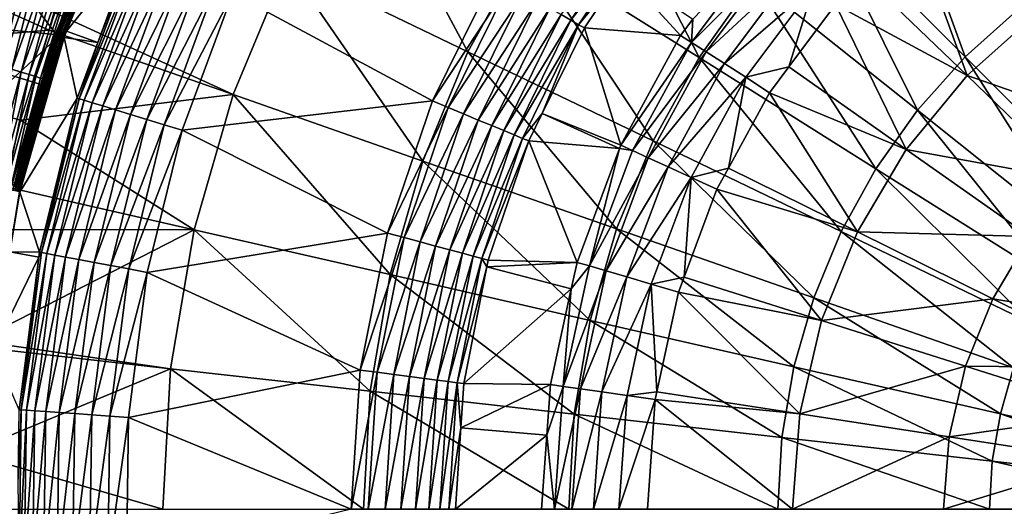
# Model space of a CAD drawing. Extents: x -60 to 60, y -150 to 0.
# Drawn here: x -25 to -8, y -90 to -82 of the extents above; entities that cross this region are included whole.
import ezdxf

# ---------------------------------------------------------------- set-up
doc = ezdxf.new("R2010")
doc.units = 0
doc.layers.add('L2', color=7, linetype='CONTINUOUS')
doc.layers.add('L5', color=7, linetype='CONTINUOUS')

msp = doc.modelspace()

# ---------------------------------------------------------------- linework, layer by layer
at = {"layer": 'L2', "color": 250}
for points in [[(-24.79718, -81.88823, 6.5), (-25.65983, -80.74932, 6.5), (-23.72072, -79.25767, 6.5)], [(-24.39585, -80.80954, 12), (-24.79718, -81.88823, 6.5), (-23.72072, -79.25767, 6.5)], [(-25.35911, -80.42692, 13.42659), (-25.57182, -80.34243, 13.48153), (-26.04097, -82.35017, 13.42659)], [(-25.83344, -82.41513, 13.33651), (-25.35911, -80.42692, 13.42659), (-26.04097, -82.35017, 13.42659)], [(-25.15702, -80.5072, 13.33651), (-25.35911, -80.42692, 13.42659), (-25.83344, -82.41513, 13.33651)], [(-25.6419, -82.47507, 13.21353), (-25.15702, -80.5072, 13.33651), (-25.83344, -82.41513, 13.33651)], [(-24.9705, -80.58129, 13.21353), (-25.15702, -80.5072, 13.33651), (-25.6419, -82.47507, 13.21353)], [(-25.47109, -82.52852, 13.06066), (-24.9705, -80.58129, 13.21353), (-25.6419, -82.47507, 13.21353)], [(-24.80416, -80.64736, 13.06066), (-24.9705, -80.58129, 13.21353), (-25.47109, -82.52852, 13.06066)], [(-24.79718, -81.88823, 6.5), (-26.53848, -83.48492, 6.5), (-25.65983, -80.74932, 6.5)], [(-25.3252, -82.57418, 12.88168), (-24.80416, -80.64736, 13.06066), (-25.47109, -82.52852, 13.06066)], [(-24.66209, -80.70379, 12.88168), (-24.80416, -80.64736, 13.06066), (-25.3252, -82.57418, 12.88168)], [(-25.20783, -82.61091, 12.68099), (-24.66209, -80.70379, 12.88168), (-25.3252, -82.57418, 12.88168)], [(-24.54779, -80.74919, 12.68099), (-24.66209, -80.70379, 12.88168), (-25.20783, -82.61091, 12.68099)], [(-25.12187, -82.63782, 12.46353), (-24.54779, -80.74919, 12.68099), (-25.20783, -82.61091, 12.68099)], [(-24.46408, -80.78244, 12.46353), (-24.54779, -80.74919, 12.68099), (-25.12187, -82.63782, 12.46353)], [(-25.06943, -82.65423, 12.23465), (-24.46408, -80.78244, 12.46353), (-25.12187, -82.63782, 12.46353)], [(-24.41301, -80.80272, 12.23465), (-24.46408, -80.78244, 12.46353), (-25.06943, -82.65423, 12.23465)], [(-25.06943, -82.65423, 12.23465), (-24.78039, -81.89418, 12), (-24.41301, -80.80272, 12.23465)], [(-24.78039, -81.89418, 12), (-24.79718, -81.88823, 6.5), (-24.39585, -80.80954, 12)], [(-24.78039, -81.89418, 12), (-24.39585, -80.80954, 12), (-24.41301, -80.80272, 12.23465)], [(-25.58291, -84.61976, 6.5), (-26.53848, -83.48492, 6.5), (-24.79718, -81.88823, 6.5)], [(-24.79718, -81.88823, 6.5), (-25.56766, -84.55379, 12), (-25.58291, -84.61976, 6.5)], [(-24.79718, -81.88823, 6.5), (-25.0518, -82.65974, 12), (-25.56766, -84.55379, 12)], [(-25.06943, -82.65423, 12.23465), (-25.0518, -82.65974, 12), (-24.78039, -81.89418, 12)], [(-24.78039, -81.89418, 12), (-25.0518, -82.65974, 12), (-24.79718, -81.88823, 6.5)], [(-25.47109, -82.52852, 13.06066), (-25.6419, -82.47507, 13.21353), (-25.99558, -84.45427, 13.06066)], [(-25.84669, -84.4889, 12.88168), (-25.47109, -82.52852, 13.06066), (-25.99558, -84.45427, 13.06066)], [(-25.3252, -82.57418, 12.88168), (-25.47109, -82.52852, 13.06066), (-25.84669, -84.4889, 12.88168)], [(-25.7269, -84.51676, 12.68099), (-25.3252, -82.57418, 12.88168), (-25.84669, -84.4889, 12.88168)], [(-25.20783, -82.61091, 12.68099), (-25.3252, -82.57418, 12.88168), (-25.7269, -84.51676, 12.68099)], [(-25.63916, -84.53716, 12.46353), (-25.20783, -82.61091, 12.68099), (-25.7269, -84.51676, 12.68099)], [(-25.12187, -82.63782, 12.46353), (-25.20783, -82.61091, 12.68099), (-25.63916, -84.53716, 12.46353)], [(-25.58564, -84.54961, 12.23465), (-25.12187, -82.63782, 12.46353), (-25.63916, -84.53716, 12.46353)], [(-25.06943, -82.65423, 12.23465), (-25.12187, -82.63782, 12.46353), (-25.58564, -84.54961, 12.23465)], [(-25.58564, -84.54961, 12.23465), (-25.56766, -84.55379, 12), (-25.06943, -82.65423, 12.23465)], [(-25.56766, -84.55379, 12), (-25.0518, -82.65974, 12), (-25.06943, -82.65423, 12.23465)]]:
    msp.add_3dface(points, dxfattribs=at)
at = {"layer": 'L5', "color": 255}
for points in [[(-17.32186, -82.15824, 13.6877), (-19.3816, -78.32173, 15.06194), (-20.62327, -80.56836, 15.06194)], [(-16.27896, -80.27125, 13.6877), (-19.3816, -78.32173, 15.06194), (-17.32186, -82.15824, 13.6877)], [(-10.94582, -79.55418, 12.55526), (-8.250373, -82.24963, 11.66944), (-9.651452, -78.39746, 12.55526)], [(-9.651452, -78.39746, 12.55526), (-8.250373, -82.24963, 11.66944), (-7.274748, -81.37775, 11.66944)], [(-16.27896, -80.27125, 13.6877), (-13.10706, -82.26429, 12.55526), (-15.03134, -78.51291, 13.6877)], [(-15.03134, -78.51291, 13.6877), (-13.10706, -82.26429, 12.55526), (-12.10254, -80.84854, 12.55526)], [(-24.81342, -81.85627, 13.55521), (-24.46303, -80.89966, 13.5787), (-23.69054, -79.13434, 13.55521)], [(-24.81342, -81.85627, 13.55521), (-23.69054, -79.13434, 13.55521), (-23.65738, -79.15024, 13.5256)], [(-24.77869, -81.86837, 13.5256), (-24.81342, -81.85627, 13.55521), (-23.65738, -79.15024, 13.5256)], [(-24.77869, -81.86837, 13.5256), (-23.65738, -79.15024, 13.5256), (-23.62883, -79.16395, 13.49058)], [(-24.74879, -81.87878, 13.49058), (-24.77869, -81.86837, 13.5256), (-23.62883, -79.16395, 13.49058)], [(-24.74879, -81.87878, 13.49058), (-23.62883, -79.16395, 13.49058), (-23.60559, -79.17509, 13.45102)], [(-24.72444, -81.88726, 13.45102), (-24.74879, -81.87878, 13.49058), (-23.60559, -79.17509, 13.45102)], [(-24.72444, -81.88726, 13.45102), (-23.60559, -79.17509, 13.45102), (-23.58823, -79.18342, 13.40791)], [(-24.70626, -81.89359, 13.40791), (-24.72444, -81.88726, 13.45102), (-23.58823, -79.18342, 13.40791)], [(-24.70626, -81.89359, 13.40791), (-23.58823, -79.18342, 13.40791), (-23.57718, -79.18873, 13.36231)], [(-24.69468, -81.89762, 13.36231), (-24.70626, -81.89359, 13.40791), (-23.57718, -79.18873, 13.36231)], [(-24.69468, -81.89762, 13.36231), (-23.57718, -79.18873, 13.36231), (-24.64301, -81.7853, 13.31535)], [(-24.64301, -81.7853, 13.31535), (-23.57718, -79.18873, 13.36231), (-23.57272, -79.19087, 13.31535)], [(-23.44548, -80.28902, -8.552354), (-24.64301, -81.7853, 13.31535), (-23.57272, -79.19087, 13.31535)], [(-12.10254, -80.84854, 12.55526), (-9.122245, -83.22525, 11.66944), (-10.94582, -79.55418, 12.55526)], [(-10.94582, -79.55418, 12.55526), (-9.122245, -83.22525, 11.66944), (-8.250373, -82.24963, 11.66944)], [(-15.44542, -81.58258, -9.67597), (-15.62194, -81.48067, -9.914504), (-14.14933, -79.64284, -9.67597)], [(-14.01921, -79.74268, -9.408494), (-15.44542, -81.58258, -9.67597), (-14.14933, -79.64284, -9.67597)], [(-15.30339, -81.66458, -9.408494), (-15.44542, -81.58258, -9.67597), (-14.01921, -79.74268, -9.408494)], [(-14.01921, -79.74268, -9.408494), (-14.50986, -80.69281, -9.11866), (-15.30339, -81.66458, -9.408494)], [(-29.16062, -79.88641, 19.07271), (-29.8954, -82.17805, 19.07271), (-24.9621, -81.76509, 16.67213)], [(-24.86145, -81.45117, 16.67213), (-29.16062, -79.88641, 19.07271), (-24.9621, -81.76509, 16.67213)], [(-10.09945, -80.78114, -1.993156), (-9.200438, -79.88213, -1.993156), (-8.216148, -82.59275, -0.751661)], [(-8.216148, -82.59275, -0.751661), (-9.200438, -79.88213, -1.993156), (-6.912822, -81.43123, -0.751661)], [(-17.32186, -82.15824, 13.6877), (-13.94675, -83.7836, 12.55526), (-16.27896, -80.27125, 13.6877)], [(-16.27896, -80.27125, 13.6877), (-13.94675, -83.7836, 12.55526), (-13.10706, -82.26429, 12.55526)], [(-11.89972, -80.18883, -3.722017), (-11.65889, -80.39752, -3.196565), (-13.24603, -81.98729, -3.722017)], [(-13.24603, -81.98729, -3.722017), (-13.22189, -81.56485, -4.290082), (-11.89972, -80.18883, -3.722017)], [(-24.07326, -81.98701, -8.552354), (-24.64301, -81.7853, 13.31535), (-23.44548, -80.28902, -8.552354)], [(-23.41036, -80.30432, -8.893033), (-23.3224, -80.34263, -9.222164), (-24.41244, -83.01473, -8.893033)], [(-24.41244, -83.01473, -8.893033), (-24.07326, -81.98701, -8.552354), (-23.41036, -80.30432, -8.893033)], [(-23.3224, -80.34263, -9.222164), (-24.32073, -83.04285, -9.222164), (-24.41244, -83.01473, -8.893033)], [(-23.3224, -80.34263, -9.222164), (-23.18421, -80.40281, -9.530076), (-24.32073, -83.04285, -9.222164)], [(-24.17661, -83.08704, -9.530076), (-24.32073, -83.04285, -9.222164), (-23.18421, -80.40281, -9.530076)], [(-24.17661, -83.08704, -9.530076), (-23.18421, -80.40281, -9.530076), (-22.99983, -80.48312, -9.807722)], [(-23.41036, -80.30432, -8.893033), (-24.07326, -81.98701, -8.552354), (-23.44548, -80.28902, -8.552354)], [(-11.65889, -80.39752, -3.196565), (-12.97795, -82.15958, -3.196565), (-13.24603, -81.98729, -3.722017)], [(-11.65889, -80.39752, -3.196565), (-11.36006, -80.65645, -2.726129), (-12.97795, -82.15958, -3.196565)], [(-20.62327, -80.56836, 15.06194), (-24.86145, -81.45117, 16.67213), (-21.60558, -82.93988, 15.06194)], [(-22.99983, -80.48312, -9.807722), (-23.98434, -83.14599, -9.807722), (-24.17661, -83.08704, -9.530076)], [(-22.99983, -80.48312, -9.807722), (-22.77469, -80.58117, -10.04694), (-23.98434, -83.14599, -9.807722)], [(-22.77469, -80.58117, -10.04694), (-23.74956, -83.21798, -10.04694), (-23.98434, -83.14599, -9.807722)], [(-22.77469, -80.58117, -10.04694), (-22.5154, -80.69409, -10.24071), (-23.74956, -83.21798, -10.04694)], [(-18.14692, -84.15012, 13.6877), (-20.62327, -80.56836, 15.06194), (-21.60558, -82.93988, 15.06194)], [(-17.32186, -82.15824, 13.6877), (-20.62327, -80.56836, 15.06194), (-18.14692, -84.15012, 13.6877)], [(-22.5154, -80.69409, -10.24071), (-23.47917, -83.30089, -10.24071), (-23.74956, -83.21798, -10.04694)], [(-22.5154, -80.69409, -10.24071), (-22.22957, -80.81857, -10.38333), (-23.47917, -83.30089, -10.24071)], [(-22.22957, -80.81857, -10.38333), (-23.18112, -83.39228, -10.38333), (-23.47917, -83.30089, -10.24071)], [(-22.22957, -80.81857, -10.38333), (-21.92562, -80.95095, -10.47062), (-23.18112, -83.39228, -10.38333)], [(-21.61247, -81.08734, -10.5), (-16.84643, -80.77371, -10.5), (-17.97184, -83.05582, -10.5)], [(-16.57555, -80.93011, -10.47539), (-17.97184, -83.05582, -10.5), (-16.84643, -80.77371, -10.5)], [(-14.50986, -80.69281, -9.11866), (-15.19933, -81.72467, -9.11866), (-15.30339, -81.66458, -9.408494)], [(-14.50986, -80.69281, -9.11866), (-13.44324, -81.86055, -4.290082), (-15.19933, -81.72467, -9.11866)], [(-14.50986, -80.69281, -9.11866), (-13.22189, -81.56485, -4.290082), (-13.44324, -81.86055, -4.290082)], [(-12.64532, -82.37335, -2.726129), (-12.97795, -82.15958, -3.196565), (-11.36006, -80.65645, -2.726129)], [(-12.64532, -82.37335, -2.726129), (-11.36006, -80.65645, -2.726129), (-11.01031, -80.95951, -2.321812)], [(-10.61787, -81.29957, -1.993156), (-10.09945, -80.78114, -1.993156), (-8.216148, -82.59275, -0.751661)], [(-24.46303, -80.89966, 13.5787), (-24.8521, -81.84279, 13.5787), (-29.55696, -81.38289, 15.90875)], [(-24.8521, -81.84279, 13.5787), (-24.46303, -80.89966, 13.5787), (-24.81342, -81.85627, 13.55521)], [(-21.92562, -80.95095, -10.47062), (-22.86415, -83.48946, -10.47062), (-23.18112, -83.39228, -10.38333)], [(-21.92562, -80.95095, -10.47062), (-21.61247, -81.08734, -10.5), (-22.86415, -83.48946, -10.47062)], [(-17.68287, -83.17552, -10.47539), (-17.97184, -83.05582, -10.5), (-16.57555, -80.93011, -10.47539)], [(-16.31133, -81.08265, -10.40216), (-17.68287, -83.17552, -10.47539), (-16.57555, -80.93011, -10.47539)], [(-13.10706, -82.26429, 12.55526), (-9.8794, -84.29236, 11.66944), (-12.10254, -80.84854, 12.55526)], [(-12.25599, -82.62356, -2.321812), (-12.64532, -82.37335, -2.726129), (-11.01031, -80.95951, -2.321812)], [(-12.25599, -82.62356, -2.321812), (-11.01031, -80.95951, -2.321812), (-11.46774, -82.43485, -1.993156)], [(-12.10254, -80.84854, 12.55526), (-9.8794, -84.29236, 11.66944), (-9.122245, -83.22525, 11.66944)], [(-11.46774, -82.43485, -1.993156), (-11.01031, -80.95951, -2.321812), (-10.61787, -81.29957, -1.993156)], [(-21.61247, -81.08734, -10.5), (-22.53759, -83.58959, -10.5), (-22.86415, -83.48946, -10.47062)], [(-21.61247, -81.08734, -10.5), (-17.97184, -83.05582, -10.5), (-22.53759, -83.58959, -10.5)], [(-17.401, -83.29227, -10.40216), (-17.68287, -83.17552, -10.47539), (-16.31133, -81.08265, -10.40216)], [(-16.06029, -81.22759, -10.28213), (-17.401, -83.29227, -10.40216), (-16.31133, -81.08265, -10.40216)], [(-17.13318, -83.40321, -10.28213), (-17.401, -83.29227, -10.40216), (-16.06029, -81.22759, -10.28213)], [(-15.82859, -81.36136, -10.11823), (-17.13318, -83.40321, -10.28213), (-16.06029, -81.22759, -10.28213)], [(-16.886, -83.50559, -10.11823), (-17.13318, -83.40321, -10.28213), (-15.82859, -81.36136, -10.11823)], [(-15.62194, -81.48067, -9.914504), (-16.886, -83.50559, -10.11823), (-15.82859, -81.36136, -10.11823)], [(-11.46774, -82.43485, -1.993156), (-10.61787, -81.29957, -1.993156), (-9.326894, -83.93961, -0.751661)], [(-9.326894, -83.93961, -0.751661), (-10.61787, -81.29957, -1.993156), (-8.216148, -82.59275, -0.751661)], [(-29.55696, -81.38289, 15.90875), (-24.8521, -81.84279, 13.5787), (-25.11297, -82.75292, 13.5787)], [(-29.55696, -81.38289, 15.90875), (-25.11297, -82.75292, 13.5787), (-25.66466, -84.67767, 13.5787)], [(-24.9621, -81.76509, 16.67213), (-21.60558, -82.93988, 15.06194), (-24.86145, -81.45117, 16.67213)], [(-16.66555, -83.59691, -9.914504), (-16.886, -83.50559, -10.11823), (-15.62194, -81.48067, -9.914504)], [(-15.44542, -81.58258, -9.67597), (-16.66555, -83.59691, -9.914504), (-15.62194, -81.48067, -9.914504)], [(-8.250373, -82.24963, 11.66944), (-5.519826, -84.98017, 11.03401), (-7.274748, -81.37775, 11.66944)], [(-8.216148, -82.59275, -0.751661), (-6.912822, -81.43123, -0.751661), (-5.242875, -83.62199, 0.226387)], [(-16.47724, -83.6749, -9.67597), (-16.66555, -83.59691, -9.914504), (-15.44542, -81.58258, -9.67597)], [(-15.30339, -81.66458, -9.408494), (-16.47724, -83.6749, -9.67597), (-15.44542, -81.58258, -9.67597)], [(-16.32572, -83.73766, -9.408494), (-16.47724, -83.6749, -9.67597), (-15.30339, -81.66458, -9.408494)], [(-15.30339, -81.66458, -9.408494), (-15.96786, -83.28309, -9.11866), (-16.32572, -83.73766, -9.408494)], [(-15.30339, -81.66458, -9.408494), (-15.19933, -81.72467, -9.11866), (-15.96786, -83.28309, -9.11866)], [(-13.24603, -81.98729, -3.722017), (-13.44324, -81.86055, -4.290082), (-13.22189, -81.56485, -4.290082)], [(-29.8954, -82.17805, 19.07271), (-25.48791, -83.40496, 16.67213), (-24.9621, -81.76509, 16.67213)], [(-25.62471, -84.68673, 13.55521), (-25.11297, -82.75292, 13.5787), (-24.81342, -81.85627, 13.55521)], [(-25.62471, -84.68673, 13.55521), (-24.81342, -81.85627, 13.55521), (-24.77869, -81.86837, 13.5256)], [(-25.58885, -84.69487, 13.5256), (-25.62471, -84.68673, 13.55521), (-24.77869, -81.86837, 13.5256)], [(-25.58885, -84.69487, 13.5256), (-24.77869, -81.86837, 13.5256), (-24.74879, -81.87878, 13.49058)], [(-25.55797, -84.70187, 13.49058), (-25.58885, -84.69487, 13.5256), (-24.74879, -81.87878, 13.49058)], [(-25.55797, -84.70187, 13.49058), (-24.74879, -81.87878, 13.49058), (-24.72444, -81.88726, 13.45102)], [(-25.53282, -84.70758, 13.45102), (-25.55797, -84.70187, 13.49058), (-24.72444, -81.88726, 13.45102)], [(-25.53282, -84.70758, 13.45102), (-24.72444, -81.88726, 13.45102), (-24.70626, -81.89359, 13.40791)], [(-25.51404, -84.71183, 13.40791), (-25.53282, -84.70758, 13.45102), (-24.70626, -81.89359, 13.40791)], [(-25.51404, -84.71183, 13.40791), (-24.70626, -81.89359, 13.40791), (-24.69468, -81.89762, 13.36231)], [(-25.50209, -84.71455, 13.36231), (-25.51404, -84.71183, 13.40791), (-24.69468, -81.89762, 13.36231)], [(-25.50209, -84.71455, 13.36231), (-24.69468, -81.89762, 13.36231), (-24.69001, -81.89926, 13.31535)], [(-24.69001, -81.89926, 13.31535), (-25.49727, -84.71564, 13.31535), (-25.50209, -84.71455, 13.36231)], [(-24.44907, -83.0035, -8.552354), (-25.49727, -84.71564, 13.31535), (-24.69001, -81.89926, 13.31535)], [(-25.48791, -83.40496, 16.67213), (-21.60558, -82.93988, 15.06194), (-24.9621, -81.76509, 16.67213)], [(-25.11297, -82.75292, 13.5787), (-24.8521, -81.84279, 13.5787), (-24.81342, -81.85627, 13.55521)], [(-24.69001, -81.89926, 13.31535), (-24.69468, -81.89762, 13.36231), (-24.64301, -81.7853, 13.31535)], [(-24.07326, -81.98701, -8.552354), (-24.69001, -81.89926, 13.31535), (-24.64301, -81.7853, 13.31535)], [(-24.44907, -83.0035, -8.552354), (-24.69001, -81.89926, 13.31535), (-24.07326, -81.98701, -8.552354)], [(-15.19933, -81.72467, -9.11866), (-14.53593, -83.86166, -4.290082), (-15.96786, -83.28309, -9.11866)], [(-15.19933, -81.72467, -9.11866), (-13.44324, -81.86055, -4.290082), (-14.53593, -83.86166, -4.290082)], [(-14.53593, -83.86166, -4.290082), (-13.44324, -81.86055, -4.290082), (-13.24603, -81.98729, -3.722017)], [(-24.41244, -83.01473, -8.893033), (-24.44907, -83.0035, -8.552354), (-24.07326, -81.98701, -8.552354)], [(-13.24603, -81.98729, -3.722017), (-14.32269, -83.95904, -3.722017), (-14.53593, -83.86166, -4.290082)], [(-13.24603, -81.98729, -3.722017), (-12.97795, -82.15958, -3.196565), (-14.32269, -83.95904, -3.722017)], [(-29.8954, -82.17805, 19.07271), (-25.7752, -84.61714, 16.67213), (-25.48791, -83.40496, 16.67213)], [(-18.14692, -84.15012, 13.6877), (-14.61106, -85.38737, 12.55526), (-17.32186, -82.15824, 13.6877)], [(-17.32186, -82.15824, 13.6877), (-14.61106, -85.38737, 12.55526), (-13.94675, -83.7836, 12.55526)], [(-14.03282, -84.09142, -3.196565), (-14.32269, -83.95904, -3.722017), (-12.97795, -82.15958, -3.196565)], [(-14.03282, -84.09142, -3.196565), (-12.97795, -82.15958, -3.196565), (-12.64532, -82.37335, -2.726129)], [(-9.122245, -83.22525, 11.66944), (-6.103144, -85.63291, 11.03401), (-8.250373, -82.24963, 11.66944)], [(-8.250373, -82.24963, 11.66944), (-6.103144, -85.63291, 11.03401), (-5.519826, -84.98017, 11.03401)], [(-13.67315, -84.25568, -2.726129), (-14.03282, -84.09142, -3.196565), (-12.64532, -82.37335, -2.726129)], [(-13.94675, -83.7836, 12.55526), (-10.51232, -85.43754, 11.66944), (-13.10706, -82.26429, 12.55526)], [(-13.67315, -84.25568, -2.726129), (-12.64532, -82.37335, -2.726129), (-12.25599, -82.62356, -2.321812)], [(-13.10706, -82.26429, 12.55526), (-10.51232, -85.43754, 11.66944), (-9.8794, -84.29236, 11.66944)], [(-11.46774, -82.43485, -1.993156), (-11.81915, -82.90429, -1.993156), (-12.25599, -82.62356, -2.321812)], [(-11.81915, -82.90429, -1.993156), (-11.46774, -82.43485, -1.993156), (-9.326894, -83.93961, -0.751661)], [(-9.326894, -83.93961, -0.751661), (-8.216148, -82.59275, -0.751661), (-6.231353, -84.50292, 0.226387)], [(-6.231353, -84.50292, 0.226387), (-8.216148, -82.59275, -0.751661), (-5.242875, -83.62199, 0.226387)], [(-25.66466, -84.67767, 13.5787), (-25.11297, -82.75292, 13.5787), (-25.62471, -84.68673, 13.55521)], [(-13.25218, -84.44794, -2.321812), (-13.67315, -84.25568, -2.726129), (-12.25599, -82.62356, -2.321812)], [(-13.25218, -84.44794, -2.321812), (-12.25599, -82.62356, -2.321812), (-12.56911, -84.27773, -1.993156)], [(-12.56911, -84.27773, -1.993156), (-12.25599, -82.62356, -2.321812), (-11.81915, -82.90429, -1.993156)], [(-25.48791, -83.40496, 16.67213), (-22.3162, -85.40647, 15.06194), (-21.60558, -82.93988, 15.06194)], [(-18.74378, -86.22185, 13.6877), (-21.60558, -82.93988, 15.06194), (-22.3162, -85.40647, 15.06194)], [(-18.14692, -84.15012, 13.6877), (-21.60558, -82.93988, 15.06194), (-18.74378, -86.22185, 13.6877)], [(-12.56911, -84.27773, -1.993156), (-11.81915, -82.90429, -1.993156), (-10.21903, -85.44024, -0.751661)], [(-10.21903, -85.44024, -0.751661), (-11.81915, -82.90429, -1.993156), (-9.326894, -83.93961, -0.751661)], [(-25.13953, -85.81398, -8.552354), (-25.49727, -84.71564, 13.31535), (-24.44907, -83.0035, -8.552354)], [(-25.13953, -85.81398, -8.552354), (-24.44907, -83.0035, -8.552354), (-24.41244, -83.01473, -8.893033)], [(-24.41244, -83.01473, -8.893033), (-25.10187, -85.82101, -8.893033), (-25.13953, -85.81398, -8.552354)], [(-24.41244, -83.01473, -8.893033), (-24.32073, -83.04285, -9.222164), (-25.10187, -85.82101, -8.893033)], [(-25.00756, -85.83859, -9.222164), (-25.10187, -85.82101, -8.893033), (-24.32073, -83.04285, -9.222164)], [(-25.00756, -85.83859, -9.222164), (-24.32073, -83.04285, -9.222164), (-24.17661, -83.08704, -9.530076)], [(-24.17661, -83.08704, -9.530076), (-24.85938, -85.86621, -9.530076), (-25.00756, -85.83859, -9.222164)], [(-24.17661, -83.08704, -9.530076), (-23.98434, -83.14599, -9.807722), (-24.85938, -85.86621, -9.530076)], [(-23.98434, -83.14599, -9.807722), (-24.66168, -85.90306, -9.807722), (-24.85938, -85.86621, -9.530076)], [(-23.98434, -83.14599, -9.807722), (-23.74956, -83.21798, -10.04694), (-24.66168, -85.90306, -9.807722)], [(-22.53759, -83.58959, -10.5), (-17.97184, -83.05582, -10.5), (-18.78975, -85.4653, -10.5)], [(-17.68287, -83.17552, -10.47539), (-18.78975, -85.4653, -10.5), (-17.97184, -83.05582, -10.5)], [(-23.74956, -83.21798, -10.04694), (-24.42027, -85.94806, -10.04694), (-24.66168, -85.90306, -9.807722)], [(-23.74956, -83.21798, -10.04694), (-23.47917, -83.30089, -10.24071), (-24.42027, -85.94806, -10.04694)], [(-23.47917, -83.30089, -10.24071), (-24.14224, -85.99988, -10.24071), (-24.42027, -85.94806, -10.04694)], [(-23.47917, -83.30089, -10.24071), (-23.18112, -83.39228, -10.38333), (-24.14224, -85.99988, -10.24071)], [(-18.48762, -85.54626, -10.47539), (-18.78975, -85.4653, -10.5), (-17.68287, -83.17552, -10.47539)], [(-17.401, -83.29227, -10.40216), (-18.48762, -85.54626, -10.47539), (-17.68287, -83.17552, -10.47539)], [(-18.19293, -85.62522, -10.40216), (-18.48762, -85.54626, -10.47539), (-17.401, -83.29227, -10.40216)], [(-17.13318, -83.40321, -10.28213), (-18.19293, -85.62522, -10.40216), (-17.401, -83.29227, -10.40216)], [(-16.32572, -83.73766, -9.408494), (-15.96786, -83.28309, -9.11866), (-16.21471, -83.78365, -9.11866)], [(-15.96786, -83.28309, -9.11866), (-14.55743, -83.91931, -4.290082), (-16.21471, -83.78365, -9.11866)], [(-15.96786, -83.28309, -9.11866), (-14.53593, -83.86166, -4.290082), (-14.55743, -83.91931, -4.290082)], [(-9.8794, -84.29236, 11.66944), (-6.60971, -86.34684, 11.03401), (-9.122245, -83.22525, 11.66944)], [(-9.122245, -83.22525, 11.66944), (-6.60971, -86.34684, 11.03401), (-6.103144, -85.63291, 11.03401)], [(-25.7752, -84.61714, 16.67213), (-22.3162, -85.40647, 15.06194), (-25.48791, -83.40496, 16.67213)], [(-23.18112, -83.39228, -10.38333), (-23.83577, -86.05701, -10.38333), (-24.14224, -85.99988, -10.24071)], [(-23.18112, -83.39228, -10.38333), (-22.86415, -83.48946, -10.47062), (-23.83577, -86.05701, -10.38333)], [(-22.86415, -83.48946, -10.47062), (-23.50985, -86.11776, -10.47062), (-23.83577, -86.05701, -10.38333)], [(-22.86415, -83.48946, -10.47062), (-22.53759, -83.58959, -10.5), (-23.50985, -86.11776, -10.47062)], [(-17.91292, -85.70024, -10.28213), (-18.19293, -85.62522, -10.40216), (-17.13318, -83.40321, -10.28213)], [(-16.886, -83.50559, -10.11823), (-17.91292, -85.70024, -10.28213), (-17.13318, -83.40321, -10.28213)], [(-17.6545, -85.76949, -10.11823), (-17.91292, -85.70024, -10.28213), (-16.886, -83.50559, -10.11823)], [(-16.66555, -83.59691, -9.914504), (-17.6545, -85.76949, -10.11823), (-16.886, -83.50559, -10.11823)], [(-23.17407, -86.18035, -10.5), (-23.50985, -86.11776, -10.47062), (-22.53759, -83.58959, -10.5)], [(-22.53759, -83.58959, -10.5), (-18.78975, -85.4653, -10.5), (-23.17407, -86.18035, -10.5)], [(-17.42401, -85.83125, -9.914504), (-17.6545, -85.76949, -10.11823), (-16.66555, -83.59691, -9.914504)], [(-16.47724, -83.6749, -9.67597), (-17.42401, -85.83125, -9.914504), (-16.66555, -83.59691, -9.914504)], [(-17.22713, -85.884, -9.67597), (-17.42401, -85.83125, -9.914504), (-16.47724, -83.6749, -9.67597)], [(-16.32572, -83.73766, -9.408494), (-17.22713, -85.884, -9.67597), (-16.47724, -83.6749, -9.67597)], [(-17.06871, -85.92645, -9.408494), (-17.22713, -85.884, -9.67597), (-16.32572, -83.73766, -9.408494)], [(-16.32572, -83.73766, -9.408494), (-16.21471, -83.78365, -9.11866), (-17.06871, -85.92645, -9.408494)], [(-16.21471, -83.78365, -9.11866), (-16.95265, -85.95755, -9.11866), (-17.06871, -85.92645, -9.408494)], [(-16.21471, -83.78365, -9.11866), (-15.33271, -85.99791, -4.290082), (-16.95265, -85.95755, -9.11866)], [(-16.21471, -83.78365, -9.11866), (-14.55743, -83.91931, -4.290082), (-15.33271, -85.99791, -4.290082)], [(-14.61106, -85.38737, 12.55526), (-11.01303, -86.64637, 11.66944), (-13.94675, -83.7836, 12.55526)], [(-14.53593, -83.86166, -4.290082), (-14.32269, -83.95904, -3.722017), (-14.55743, -83.91931, -4.290082)], [(-13.94675, -83.7836, 12.55526), (-11.01303, -86.64637, 11.66944), (-10.51232, -85.43754, 11.66944)], [(-15.33271, -85.99791, -4.290082), (-14.55743, -83.91931, -4.290082), (-15.10778, -86.06395, -3.722017)], [(-15.10778, -86.06395, -3.722017), (-14.55743, -83.91931, -4.290082), (-14.32269, -83.95904, -3.722017)], [(-15.10778, -86.06395, -3.722017), (-14.32269, -83.95904, -3.722017), (-14.03282, -84.09142, -3.196565)], [(-10.21903, -85.44024, -0.751661), (-9.326894, -83.93961, -0.751661), (-7.073774, -85.52442, 0.226387)], [(-7.073774, -85.52442, 0.226387), (-9.326894, -83.93961, -0.751661), (-6.231353, -84.50292, 0.226387)], [(-18.74378, -86.22185, 13.6877), (-15.09162, -87.05544, 12.55526), (-18.14692, -84.15012, 13.6877)], [(-18.14692, -84.15012, 13.6877), (-15.09162, -87.05544, 12.55526), (-14.61106, -85.38737, 12.55526)], [(-14.80202, -86.15374, -3.196565), (-15.10778, -86.06395, -3.722017), (-14.03282, -84.09142, -3.196565)], [(-14.80202, -86.15374, -3.196565), (-14.03282, -84.09142, -3.196565), (-13.67315, -84.25568, -2.726129)], [(-14.42264, -86.26513, -2.726129), (-14.80202, -86.15374, -3.196565), (-13.67315, -84.25568, -2.726129)], [(-14.42264, -86.26513, -2.726129), (-13.67315, -84.25568, -2.726129), (-13.25218, -84.44794, -2.321812)], [(-12.56911, -84.27773, -1.993156), (-12.77984, -84.66364, -1.993156), (-13.25218, -84.44794, -2.321812)], [(-12.77984, -84.66364, -1.993156), (-12.56911, -84.27773, -1.993156), (-10.21903, -85.44024, -0.751661)], [(-10.51232, -85.43754, 11.66944), (-7.033155, -87.11301, 11.03401), (-9.8794, -84.29236, 11.66944)], [(-9.8794, -84.29236, 11.66944), (-7.033155, -87.11301, 11.03401), (-6.60971, -86.34684, 11.03401)], [(-13.97859, -86.39552, -2.321812), (-14.42264, -86.26513, -2.726129), (-13.25218, -84.44794, -2.321812)], [(-13.97859, -86.39552, -2.321812), (-13.25218, -84.44794, -2.321812), (-13.37794, -86.26724, -1.993156)], [(-13.37794, -86.26724, -1.993156), (-13.25218, -84.44794, -2.321812), (-12.77984, -84.66364, -1.993156)], [(-25.7752, -84.61714, 16.67213), (-25.96108, -85.40141, 16.67213), (-22.3162, -85.40647, 15.06194)], [(-25.68139, -85.8077, 13.31535), (-25.50209, -84.71455, 13.36231), (-25.49727, -84.71564, 13.31535)], [(-25.13953, -85.81398, -8.552354), (-25.68139, -85.8077, 13.31535), (-25.49727, -84.71564, 13.31535)], [(-13.37794, -86.26724, -1.993156), (-12.77984, -84.66364, -1.993156), (-10.87163, -87.05946, -0.751661)], [(-10.87163, -87.05946, -0.751661), (-12.77984, -84.66364, -1.993156), (-10.21903, -85.44024, -0.751661)], [(-22.3162, -85.40647, 15.06194), (-25.96108, -85.40141, 16.67213), (-26.27811, -87.42853, 16.67213)], [(-22.3162, -85.40647, 15.06194), (-26.27811, -87.42853, 16.67213), (-22.74617, -87.93712, 15.06194)], [(-23.17407, -86.18035, -10.5), (-18.78975, -85.4653, -10.5), (-19.28616, -87.96093, -10.5)], [(-19.10492, -88.34739, 13.6877), (-22.3162, -85.40647, 15.06194), (-22.74617, -87.93712, 15.06194)], [(-18.74378, -86.22185, 13.6877), (-22.3162, -85.40647, 15.06194), (-19.10492, -88.34739, 13.6877)], [(-18.48762, -85.54626, -10.47539), (-19.28616, -87.96093, -10.5), (-18.78975, -85.4653, -10.5)], [(-15.09162, -87.05544, 12.55526), (-11.37525, -87.90367, 11.66944), (-14.61106, -85.38737, 12.55526)], [(-14.61106, -85.38737, 12.55526), (-11.37525, -87.90367, 11.66944), (-11.01303, -86.64637, 11.66944)], [(-11.01303, -86.64637, 11.66944), (-7.368155, -87.92177, 11.03401), (-10.51232, -85.43754, 11.66944)], [(-10.87163, -87.05946, -0.751661), (-10.21903, -85.44024, -0.751661), (-7.750391, -86.66254, 0.226387)], [(-10.51232, -85.43754, 11.66944), (-7.368155, -87.92177, 11.03401), (-7.033155, -87.11301, 11.03401)], [(-7.750391, -86.66254, 0.226387), (-10.21903, -85.44024, -0.751661), (-7.073774, -85.52442, 0.226387)], [(-18.97605, -88.00176, -10.47539), (-19.28616, -87.96093, -10.5), (-18.48762, -85.54626, -10.47539)], [(-18.19293, -85.62522, -10.40216), (-18.97605, -88.00176, -10.47539), (-18.48762, -85.54626, -10.47539)], [(-18.67357, -88.04158, -10.40216), (-18.97605, -88.00176, -10.47539), (-18.19293, -85.62522, -10.40216)], [(-17.91292, -85.70024, -10.28213), (-18.67357, -88.04158, -10.40216), (-18.19293, -85.62522, -10.40216)], [(-7.750391, -86.66254, 0.226387), (-7.073774, -85.52442, 0.226387), (-4.753494, -87.15647, 0.931702)], [(-25.15119, -85.90484, -8.552354), (-25.98435, -87.60467, 13.31535), (-25.68139, -85.8077, 13.31535)], [(-25.15119, -85.90484, -8.552354), (-25.68139, -85.8077, 13.31535), (-25.13953, -85.81398, -8.552354)], [(-25.46979, -88.68721, -8.893033), (-25.15119, -85.90484, -8.552354), (-25.10187, -85.82101, -8.893033)], [(-25.46979, -88.68721, -8.893033), (-25.10187, -85.82101, -8.893033), (-25.00756, -85.83859, -9.222164)], [(-25.00756, -85.83859, -9.222164), (-25.3741, -88.69402, -9.222164), (-25.46979, -88.68721, -8.893033)], [(-25.00756, -85.83859, -9.222164), (-24.85938, -85.86621, -9.530076), (-25.3741, -88.69402, -9.222164)], [(-25.13953, -85.81398, -8.552354), (-25.10187, -85.82101, -8.893033), (-25.15119, -85.90484, -8.552354)], [(-18.38617, -88.07942, -10.28213), (-18.67357, -88.04158, -10.40216), (-17.91292, -85.70024, -10.28213)], [(-17.6545, -85.76949, -10.11823), (-18.38617, -88.07942, -10.28213), (-17.91292, -85.70024, -10.28213)], [(-18.12091, -88.11434, -10.11823), (-18.38617, -88.07942, -10.28213), (-17.6545, -85.76949, -10.11823)], [(-17.42401, -85.83125, -9.914504), (-18.12091, -88.11434, -10.11823), (-17.6545, -85.76949, -10.11823)], [(-17.88434, -88.14548, -9.914504), (-18.12091, -88.11434, -10.11823), (-17.42401, -85.83125, -9.914504)], [(-17.22713, -85.884, -9.67597), (-17.88434, -88.14548, -9.914504), (-17.42401, -85.83125, -9.914504)], [(-25.50801, -88.68449, -8.552354), (-25.98435, -87.60467, 13.31535), (-25.15119, -85.90484, -8.552354)], [(-25.50801, -88.68449, -8.552354), (-25.15119, -85.90484, -8.552354), (-25.46979, -88.68721, -8.893033)], [(-24.85938, -85.86621, -9.530076), (-25.22375, -88.70473, -9.530076), (-25.3741, -88.69402, -9.222164)], [(-24.85938, -85.86621, -9.530076), (-24.66168, -85.90306, -9.807722), (-25.22375, -88.70473, -9.530076)], [(-24.66168, -85.90306, -9.807722), (-25.02315, -88.719, -9.807722), (-25.22375, -88.70473, -9.530076)], [(-24.66168, -85.90306, -9.807722), (-24.42027, -85.94806, -10.04694), (-25.02315, -88.719, -9.807722)], [(-24.42027, -85.94806, -10.04694), (-24.77821, -88.73644, -10.04694), (-25.02315, -88.719, -9.807722)], [(-24.42027, -85.94806, -10.04694), (-24.14224, -85.99988, -10.24071), (-24.77821, -88.73644, -10.04694)], [(-24.14224, -85.99988, -10.24071), (-24.4961, -88.75652, -10.24071), (-24.77821, -88.73644, -10.04694)], [(-24.14224, -85.99988, -10.24071), (-23.83577, -86.05701, -10.38333), (-24.4961, -88.75652, -10.24071)], [(-17.68226, -88.17209, -9.67597), (-17.88434, -88.14548, -9.914504), (-17.22713, -85.884, -9.67597)], [(-17.06871, -85.92645, -9.408494), (-17.68226, -88.17209, -9.67597), (-17.22713, -85.884, -9.67597)], [(-17.51965, -88.19349, -9.408494), (-17.68226, -88.17209, -9.67597), (-17.06871, -85.92645, -9.408494)], [(-17.06871, -85.92645, -9.408494), (-16.97683, -86.07911, -9.11866), (-17.51965, -88.19349, -9.408494)], [(-17.06871, -85.92645, -9.408494), (-16.95265, -85.95755, -9.11866), (-16.97683, -86.07911, -9.11866)], [(-16.95265, -85.95755, -9.11866), (-15.33271, -85.99791, -4.290082), (-16.97683, -86.07911, -9.11866)], [(-16.97683, -86.07911, -9.11866), (-15.33271, -85.99791, -4.290082), (-15.43742, -86.47925, -4.290082)], [(-15.43742, -86.47925, -4.290082), (-15.33271, -85.99791, -4.290082), (-15.10778, -86.06395, -3.722017)], [(-23.83577, -86.05701, -10.38333), (-24.18514, -88.77864, -10.38333), (-24.4961, -88.75652, -10.24071)], [(-23.83577, -86.05701, -10.38333), (-23.50985, -86.11776, -10.47062), (-24.18514, -88.77864, -10.38333)], [(-23.85445, -88.80218, -10.47062), (-24.18514, -88.77864, -10.38333), (-23.50985, -86.11776, -10.47062)], [(-23.85445, -88.80218, -10.47062), (-23.50985, -86.11776, -10.47062), (-23.17407, -86.18035, -10.5)], [(-23.17407, -86.18035, -10.5), (-23.51374, -88.82643, -10.5), (-23.85445, -88.80218, -10.47062)], [(-23.17407, -86.18035, -10.5), (-19.28616, -87.96093, -10.5), (-23.51374, -88.82643, -10.5)], [(-16.97683, -86.07911, -9.11866), (-17.40052, -88.20917, -9.11866), (-17.51965, -88.19349, -9.408494)], [(-16.97683, -86.07911, -9.11866), (-15.43742, -86.47925, -4.290082), (-17.40052, -88.20917, -9.11866)], [(-15.58532, -88.25917, -3.722017), (-15.43742, -86.47925, -4.290082), (-15.10778, -86.06395, -3.722017)], [(-15.58532, -88.25917, -3.722017), (-15.10778, -86.06395, -3.722017), (-14.80202, -86.15374, -3.196565)], [(-15.2699, -88.30452, -3.196565), (-15.58532, -88.25917, -3.722017), (-14.80202, -86.15374, -3.196565)], [(-15.2699, -88.30452, -3.196565), (-14.80202, -86.15374, -3.196565), (-14.42264, -86.26513, -2.726129)], [(-19.10492, -88.34739, 13.6877), (-15.38239, -88.76682, 12.55526), (-18.74378, -86.22185, 13.6877)], [(-18.74378, -86.22185, 13.6877), (-15.38239, -88.76682, 12.55526), (-15.09162, -87.05544, 12.55526)], [(-14.87852, -88.36079, -2.726129), (-15.2699, -88.30452, -3.196565), (-14.42264, -86.26513, -2.726129)], [(-14.87852, -88.36079, -2.726129), (-14.42264, -86.26513, -2.726129), (-13.97859, -86.39552, -2.321812)], [(-13.37794, -86.26724, -1.993156), (-13.48036, -86.54181, -1.993156), (-13.97859, -86.39552, -2.321812)], [(-13.48036, -86.54181, -1.993156), (-13.37794, -86.26724, -1.993156), (-10.87163, -87.05946, -0.751661)], [(-17.40052, -88.20917, -9.11866), (-15.43742, -86.47925, -4.290082), (-15.81736, -88.2258, -4.290082)], [(-15.81736, -88.2258, -4.290082), (-15.43742, -86.47925, -4.290082), (-15.58532, -88.25917, -3.722017)], [(-13.97859, -86.39552, -2.321812), (-14.42043, -88.42666, -2.321812), (-14.87852, -88.36079, -2.726129)], [(-13.97859, -86.39552, -2.321812), (-13.87532, -88.35743, -1.993156), (-14.42043, -88.42666, -2.321812)], [(-13.48036, -86.54181, -1.993156), (-13.87532, -88.35743, -1.993156), (-13.97859, -86.39552, -2.321812)], [(-13.87532, -88.35743, -1.993156), (-13.48036, -86.54181, -1.993156), (-11.26942, -88.75933, -0.751661)], [(-11.26942, -88.75933, -0.751661), (-13.48036, -86.54181, -1.993156), (-10.87163, -87.05946, -0.751661)], [(-11.37525, -87.90367, 11.66944), (-7.610495, -88.76295, 11.03401), (-11.01303, -86.64637, 11.66944)], [(-11.01303, -86.64637, 11.66944), (-7.610495, -88.76295, 11.03401), (-7.368155, -87.92177, 11.03401)], [(-8.245345, -87.8906, 0.226387), (-10.87163, -87.05946, -0.751661), (-7.750391, -86.66254, 0.226387)], [(-8.245345, -87.8906, 0.226387), (-7.750391, -86.66254, 0.226387), (-5.208173, -87.92127, 0.931702)], [(-5.208173, -87.92127, 0.931702), (-7.750391, -86.66254, 0.226387), (-4.753494, -87.15647, 0.931702)], [(-15.38239, -88.76682, 12.55526), (-11.59442, -89.19362, 11.66944), (-15.09162, -87.05544, 12.55526)], [(-15.09162, -87.05544, 12.55526), (-11.59442, -89.19362, 11.66944), (-11.37525, -87.90367, 11.66944)], [(-11.26942, -88.75933, -0.751661), (-10.87163, -87.05946, -0.751661), (-8.245345, -87.8906, 0.226387)], [(-26.27811, -87.42853, 16.67213), (-26.28663, -87.53807, 16.67213), (-22.74617, -87.93712, 15.06194)], [(-22.74617, -87.93712, 15.06194), (-26.28663, -87.53807, 16.67213), (-26.43711, -89.47412, 16.67213)], [(-22.74617, -87.93712, 15.06194), (-26.43711, -89.47412, 16.67213), (-22.8901, -90.5, 15.06194)], [(-23.51374, -88.82643, -10.5), (-19.28616, -87.96093, -10.5), (-19.45258, -90.5, -10.5)], [(-19.22581, -90.5, 13.6877), (-22.74617, -87.93712, 15.06194), (-22.8901, -90.5, 15.06194)], [(-19.10492, -88.34739, 13.6877), (-22.74617, -87.93712, 15.06194), (-19.22581, -90.5, 13.6877)], [(-18.97605, -88.00176, -10.47539), (-19.45258, -90.5, -10.5), (-19.28616, -87.96093, -10.5)], [(-19.13979, -90.5, -10.47539), (-19.45258, -90.5, -10.5), (-18.97605, -88.00176, -10.47539)], [(-18.67357, -88.04158, -10.40216), (-19.13979, -90.5, -10.47539), (-18.97605, -88.00176, -10.47539)], [(-11.59442, -89.19362, 11.66944), (-7.75713, -89.62598, 11.03401), (-11.37525, -87.90367, 11.66944)], [(-11.37525, -87.90367, 11.66944), (-7.75713, -89.62598, 11.03401), (-7.610495, -88.76295, 11.03401)], [(-8.547036, -89.17983, 0.226387), (-11.26942, -88.75933, -0.751661), (-8.245345, -87.8906, 0.226387)], [(-8.547036, -89.17983, 0.226387), (-8.245345, -87.8906, 0.226387), (-5.540777, -88.74652, 0.931702)], [(-5.540777, -88.74652, 0.931702), (-8.245345, -87.8906, 0.226387), (-5.208173, -87.92127, 0.931702)], [(-7.610495, -88.76295, 11.03401), (-3.813359, -89.62963, 10.65166), (-7.368155, -87.92177, 11.03401)], [(-18.8347, -90.5, -10.40216), (-19.13979, -90.5, -10.47539), (-18.67357, -88.04158, -10.40216)], [(-18.38617, -88.07942, -10.28213), (-18.8347, -90.5, -10.40216), (-18.67357, -88.04158, -10.40216)], [(-18.54482, -90.5, -10.28213), (-18.8347, -90.5, -10.40216), (-18.38617, -88.07942, -10.28213)], [(-18.12091, -88.11434, -10.11823), (-18.54482, -90.5, -10.28213), (-18.38617, -88.07942, -10.28213)], [(-18.27728, -90.5, -10.11823), (-18.54482, -90.5, -10.28213), (-18.12091, -88.11434, -10.11823)], [(-17.88434, -88.14548, -9.914504), (-18.27728, -90.5, -10.11823), (-18.12091, -88.11434, -10.11823)], [(-18.03866, -90.5, -9.914504), (-18.27728, -90.5, -10.11823), (-17.88434, -88.14548, -9.914504)], [(-17.68226, -88.17209, -9.67597), (-18.03866, -90.5, -9.914504), (-17.88434, -88.14548, -9.914504)], [(-17.83484, -90.5, -9.67597), (-18.03866, -90.5, -9.914504), (-17.68226, -88.17209, -9.67597)], [(-17.51965, -88.19349, -9.408494), (-17.83484, -90.5, -9.67597), (-17.68226, -88.17209, -9.67597)], [(-19.22581, -90.5, 13.6877), (-15.47973, -90.5, 12.55526), (-19.10492, -88.34739, 13.6877)], [(-19.10492, -88.34739, 13.6877), (-15.47973, -90.5, 12.55526), (-15.38239, -88.76682, 12.55526)], [(-17.67083, -90.5, -9.408494), (-17.83484, -90.5, -9.67597), (-17.51965, -88.19349, -9.408494)], [(-17.51965, -88.19349, -9.408494), (-17.45326, -89.01384, -9.11866), (-17.67083, -90.5, -9.408494)], [(-17.51965, -88.19349, -9.408494), (-17.40052, -88.20917, -9.11866), (-17.45326, -89.01384, -9.11866)], [(-17.40052, -88.20917, -9.11866), (-15.81736, -88.2258, -4.290082), (-17.45326, -89.01384, -9.11866)], [(-17.45326, -89.01384, -9.11866), (-15.81736, -88.2258, -4.290082), (-15.88329, -89.1476, -4.290082)], [(-15.88329, -89.1476, -4.290082), (-15.81736, -88.2258, -4.290082), (-15.58532, -88.25917, -3.722017)], [(-15.74559, -90.5, -3.722017), (-15.88329, -89.1476, -4.290082), (-15.58532, -88.25917, -3.722017)], [(-15.74559, -90.5, -3.722017), (-15.58532, -88.25917, -3.722017), (-15.2699, -88.30452, -3.196565)], [(-15.42692, -90.5, -3.196565), (-15.74559, -90.5, -3.722017), (-15.2699, -88.30452, -3.196565)], [(-15.42692, -90.5, -3.196565), (-15.2699, -88.30452, -3.196565), (-14.87852, -88.36079, -2.726129)], [(-14.87852, -88.36079, -2.726129), (-15.03152, -90.5, -2.726129), (-15.42692, -90.5, -3.196565)], [(-14.87852, -88.36079, -2.726129), (-14.42043, -88.42666, -2.321812), (-15.03152, -90.5, -2.726129)], [(-13.87532, -88.35743, -1.993156), (-13.90645, -88.50055, -1.993156), (-14.42043, -88.42666, -2.321812)], [(-13.90645, -88.50055, -1.993156), (-13.87532, -88.35743, -1.993156), (-11.26942, -88.75933, -0.751661)], [(-14.42043, -88.42666, -2.321812), (-14.56872, -90.5, -2.321812), (-15.03152, -90.5, -2.726129)], [(-14.42043, -88.42666, -2.321812), (-13.90645, -88.50055, -1.993156), (-14.56872, -90.5, -2.321812)], [(-13.90645, -88.50055, -1.993156), (-14.04946, -90.5, -1.993156), (-14.56872, -90.5, -2.321812)], [(-14.04946, -90.5, -1.993156), (-13.90645, -88.50055, -1.993156), (-11.40306, -90.5, -0.751661)], [(-11.40306, -90.5, -0.751661), (-13.90645, -88.50055, -1.993156), (-11.26942, -88.75933, -0.751661)], [(-25.52631, -89.95155, -8.552354), (-25.50801, -88.68449, -8.552354), (-25.46979, -88.68721, -8.893033)], [(-25.46979, -88.68721, -8.893033), (-25.51152, -91.57664, -8.893033), (-25.52631, -89.95155, -8.552354)], [(-25.46979, -88.68721, -8.893033), (-25.3741, -88.69402, -9.222164), (-25.51152, -91.57664, -8.893033)], [(-25.3741, -88.69402, -9.222164), (-25.41567, -91.57259, -9.222164), (-25.51152, -91.57664, -8.893033)], [(-25.3741, -88.69402, -9.222164), (-25.22375, -88.70473, -9.530076), (-25.41567, -91.57259, -9.222164)], [(-25.22375, -88.70473, -9.530076), (-25.26507, -91.56623, -9.530076), (-25.41567, -91.57259, -9.222164)], [(-25.22375, -88.70473, -9.530076), (-25.02315, -88.719, -9.807722), (-25.26507, -91.56623, -9.530076)], [(-25.02315, -88.719, -9.807722), (-25.06414, -91.55776, -9.807722), (-25.26507, -91.56623, -9.530076)], [(-25.02315, -88.719, -9.807722), (-24.77821, -88.73644, -10.04694), (-25.06414, -91.55776, -9.807722)], [(-24.77821, -88.73644, -10.04694), (-24.81879, -91.5474, -10.04694), (-25.06414, -91.55776, -9.807722)], [(-24.77821, -88.73644, -10.04694), (-24.4961, -88.75652, -10.24071), (-24.81879, -91.5474, -10.04694)], [(-24.4961, -88.75652, -10.24071), (-24.53623, -91.53548, -10.24071), (-24.81879, -91.5474, -10.04694)], [(-24.4961, -88.75652, -10.24071), (-24.18514, -88.77864, -10.38333), (-24.53623, -91.53548, -10.24071)], [(-24.22476, -91.52233, -10.38333), (-24.53623, -91.53548, -10.24071), (-24.18514, -88.77864, -10.38333)], [(-24.22476, -91.52233, -10.38333), (-24.18514, -88.77864, -10.38333), (-23.85445, -88.80218, -10.47062)], [(-23.85445, -88.80218, -10.47062), (-23.89352, -91.50835, -10.47062), (-24.22476, -91.52233, -10.38333)], [(-23.85445, -88.80218, -10.47062), (-23.51374, -88.82643, -10.5), (-23.89352, -91.50835, -10.47062)], [(-23.51374, -88.82643, -10.5), (-23.55226, -91.49395, -10.5), (-23.89352, -91.50835, -10.47062)], [(-19.45258, -90.5, -10.5), (-23.55226, -91.49395, -10.5), (-23.51374, -88.82643, -10.5)], [(-15.47973, -90.5, 12.55526), (-11.66779, -90.5, 11.66944), (-15.38239, -88.76682, 12.55526)], [(-15.38239, -88.76682, 12.55526), (-11.66779, -90.5, 11.66944), (-11.59442, -89.19362, 11.66944)], [(-11.40306, -90.5, -0.751661), (-11.26942, -88.75933, -0.751661), (-8.547036, -89.17983, 0.226387)], [(-5.743509, -89.61286, 0.931702), (-8.547036, -89.17983, 0.226387), (-5.540777, -88.74652, 0.931702)], [(-7.75713, -89.62598, 11.03401), (-3.886833, -90.06206, 10.65166), (-7.610495, -88.76295, 11.03401)], [(-7.610495, -88.76295, 11.03401), (-3.886833, -90.06206, 10.65166), (-3.813359, -89.62963, 10.65166)], [(-17.45326, -89.01384, -9.11866), (-17.55067, -90.5, -9.11866), (-17.67083, -90.5, -9.408494)], [(-17.45326, -89.01384, -9.11866), (-15.88329, -89.1476, -4.290082), (-17.55067, -90.5, -9.11866)], [(-17.55067, -90.5, -9.11866), (-15.88329, -89.1476, -4.290082), (-15.98001, -90.5, -4.290082)], [(-15.98001, -90.5, -4.290082), (-15.88329, -89.1476, -4.290082), (-15.74559, -90.5, -3.722017)], [(-11.66779, -90.5, 11.66944), (-7.806213, -90.5, 11.03401), (-11.59442, -89.19362, 11.66944)], [(-11.59442, -89.19362, 11.66944), (-7.806213, -90.5, 11.03401), (-7.75713, -89.62598, 11.03401)], [(-8.648392, -90.5, 0.226387), (-11.40306, -90.5, -0.751661), (-8.547036, -89.17983, 0.226387)], [(-8.648392, -90.5, 0.226387), (-8.547036, -89.17983, 0.226387), (-5.743509, -89.61286, 0.931702)], [(-22.8901, -90.5, 15.06194), (-26.43711, -89.47412, 16.67213), (-26.43711, -90.5, 16.67213)], [(-5.811619, -90.5, 0.931702), (-8.648392, -90.5, 0.226387), (-5.743509, -89.61286, 0.931702)], [(-7.806213, -90.5, 11.03401), (-3.911427, -90.5, 10.65166), (-7.75713, -89.62598, 11.03401)], [(-7.75713, -89.62598, 11.03401), (-3.911427, -90.5, 10.65166), (-3.886833, -90.06206, 10.65166)]]:
    msp.add_3dface(points, dxfattribs=at)

doc.saveas('drawing.dxf')
